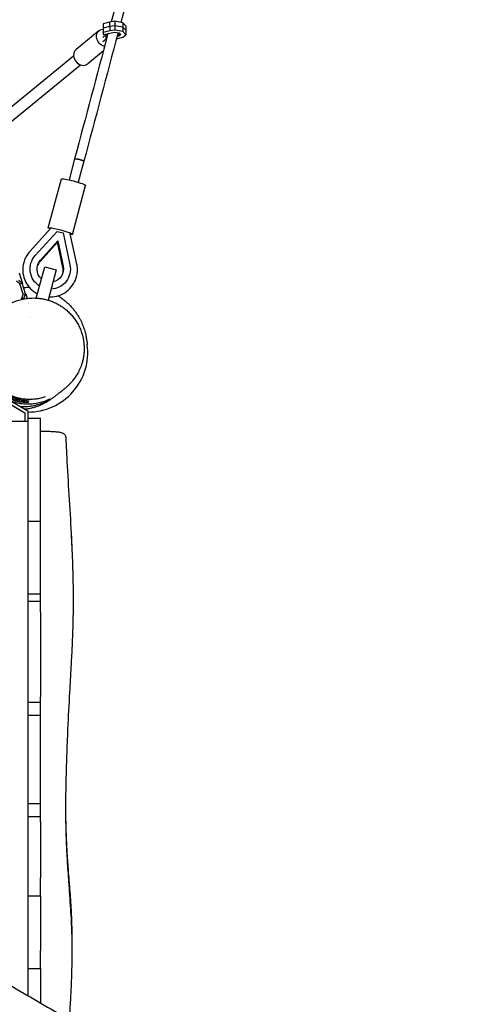
# Model space of a CAD drawing. Units: millimetres. Extents: x -5531 to 7760, y -6009 to 7742.
# Drawn here: x -14 to 744, y -1089 to 555 of the extents above; entities that cross this region are included whole.
import ezdxf

# ---------------------------------------------------------------- set-up
doc = ezdxf.new("R2010")
doc.units = ezdxf.units.MM
doc.header["$LTSCALE"] = 20
doc.layers.add('2d', color=230, linetype='Continuous')
doc.layers.add('AS-Free_Space_Hatch', color=31, linetype='Continuous')

msp = doc.modelspace()

# ---------------------------------------------------------------- hatches: boundary and pattern name
at = {"layer": 'AS-Free_Space_Hatch'}
h = msp.add_hatch(dxfattribs=at)
h.set_pattern_fill('ANSI31', color=256, scale=100, angle=48)
edge = h.paths.add_edge_path()
edge.add_line((-2083.6, -1608.9), (-3387.8, -3867.9))
edge.add_arc((-2521.8, -4367.9), 1000, 150, 330)
edge.add_line((-1655.8, -4867.9), (-351.6, -2608.9))
edge.add_arc((-1217.6, -2108.9), 1000, 330, 510)
edge = h.paths.add_edge_path()
edge.add_line((-2714.5, 5878.3), (-552.9, 4630.3))
edge.add_arc((-1052.9, 3764.3), 1000, -120, 60, ccw=False)
edge.add_line((-1552.9, 2898.3), (-3714.5, 4146.3))
edge.add_arc((-3214.5, 5012.3), 1000, 60, 240, ccw=False)
edge = h.paths.add_edge_path()
edge.add_arc((3948.1, 803.4), 500, 0, 360)

# ---------------------------------------------------------------- linework, layer by layer
at = {"layer": '2d'}
for p, q in [((125.6, 548.5), (125.4, 548.3)), ((125.4, 548.3), (125.6, 533.5)), ((136.4, 551.3), (125.6, 548.5)), ((125.6, 548.5), (125.8, 533.7)), ((136.5, 543.9), (125.7, 541.1)), ((145.2, 552.6), (136.4, 551.3)), ((136.4, 551.3), (136.6, 536.5)), ((145.3, 545.2), (136.5, 543.9)), ((145.2, 552.6), (145.4, 537.8)), ((158.5, 550.3), (145.2, 552.6)), ((158.6, 542.9), (145.3, 545.2)), ((158.5, 550.3), (158.7, 535.5)), ((163.5, 545.2), (158.5, 550.3)), ((163.6, 537.7), (158.6, 542.9)), ((163.5, 545.2), (163.7, 530.3)), ((118.7, 536.9), (80.3, 505.6)), ((125.6, 533.6), (124.8, 532.9)), ((130.2, 529.9), (124.9, 525.5)), ((125.7, 541.1), (125.5, 540.9)), ((125.8, 533.7), (125.6, 533.5)), ((125.6, 533.5), (125.9, 530.6)), ((136.6, 536.5), (125.8, 533.7)), ((125.9, 530.6), (127, 530.4)), ((127, 530.4), (143.8, 534.7)), ((130.2, 531.2), (130.3, 522.5)), ((133.3, 530.7), (130.2, 529.9)), ((145.4, 537.8), (136.6, 536.5)), ((143.8, 534.7), (152.3, 533.3)), ((158.7, 535.5), (145.4, 537.8)), ((152.1, 528), (148.9, 527.2)), ((152.1, 533.3), (152.1, 528)), ((155, 530.4), (152.1, 528)), ((152.3, 533.3), (155, 530.4)), ((158.4, 526), (163.7, 530.3)), ((163.7, 530.3), (158.7, 535.5)), ((130.3, 522.5), (125, 518.1)), ((131.2, 522.7), (130.3, 522.5)), ((147.9, 523.3), (158.4, 526)), ((-106.8, 345.5), (76.1, 494.7)), ((125.9, 502.8), (99.9, 481.6)), ((-94.3, 331.2), (88, 479.8)), ((78, 323.1), (68.6, 287.9)), ((93.4, 319), (84.1, 283.8)), ((33.9, 207.7), (55.8, 289.4)), ((74.5, 196.8), (96.4, 278.6)), ((37.7, 206.7), (3, 168.4)), ((12.2, 161.4), (48.7, 201.8)), ((48.7, 201.8), (58.7, 199.1)), ((58.7, 199.1), (70.2, 145.9)), ((81.6, 147.3), (70.7, 197.9)), ((49.2, 183.7), (20.2, 151.6)), ((20.7, 153.7), (49.8, 185.9)), ((49.2, 183.7), (49.8, 185.9)), ((58.4, 141.4), (49.2, 183.7)), ((49.8, 185.9), (58.9, 143.5)), ((-14.5, 132.7), (-9.1, 115)), ((4.6, 147.5), (4.7, 147.6)), ((13.9, 90.4), (27.9, 142.6)), ((27.9, 142.6), (47.2, 137.5)), ((47.2, 137.5), (33.7, 87)), ((-13.7, 114.4), (-19.3, 118.7)), ((-9.5, 115.5), (-15.1, 119.8)), ((-13.7, 114.4), (-9.5, 115.5)), ((-4.1, 97.7), (-9.5, 115.5)), ((69.8, 130.1), (69.8, 130.2)), ((-8.3, 96.7), (-13.7, 114.4)), ((-9.1, 115), (-9.3, 114.6)), ((-11.3, 89.3), (-10.5, 89.5)), ((-10.5, 89.5), (-8.3, 96.7)), ((-10.5, 89.5), (-6.3, 90.6)), ((-8.3, 96.7), (-4.1, 97.7)), ((-7.1, 90.3), (-6.3, 90.6)), ((-6.3, 90.6), (-4.1, 97.7)), ((-4.2, 97.6), (-3.8, 97.3)), ((-3.8, 97.3), (-1.5, 89.9)), ((0.4, 80.7), (0.4, 80.7)), ((1.2, 80.7), (1.2, 80.7)), ((30.4, 74.9), (30.4, 74.9)), ((1.7, 59), (1.7, 59)), ((5.4, 58.6), (5.4, 58.6)), ((24.6, 53), (24.6, 53)), ((-45, -77.9), (-5, -101)), ((-27.7, -88), (-5, -101.1)), ((-27, -82.5), (0, -98.1)), ((0, -98.1), (0, -115)), ((0, -98.2), (0, -282.1)), ((-5, -101.1), (-5, -101)), ((-5, -101), (-5, -115)), ((-5, -101.1), (-5, -115)), ((0, -110), (21, -110)), ((21, -282.1), (21, -110)), ((0, -232.5), (0, -232.5)), ((0, -282.1), (21, -282.1)), ((0, -304.6), (0, -403.7)), ((21, -403.7), (21, -312.5)), ((0, -403.7), (21, -403.7)), ((0, -415.7), (21, -415.7)), ((0, -430.9), (0, -577)), ((21, -433.9), (21, -575.7)), ((0, -584.7), (21, -584.7)), ((0, -606.1), (21, -606.1)), ((0, -606.1), (0, -753.8)), ((21, -753.8), (21, -606.1)), ((0, -753.8), (21, -753.8)), ((0, -775.4), (21, -775.4)), ((0, -783.2), (0, -881)), ((21, -784.2), (21, -877.8)), ((0, -908.1), (21, -908.1)), ((0, -908.1), (0, -1004.4)), ((21, -908.1), (21, -999.2)), ((0, -1029.3), (21, -1029.3)), ((0, -1029.3), (0, -1074.7)), ((21, -1029.3), (21, -1086.9)), ((0, -1072.5), (0, -1072.5))]:
    msp.add_line(p, q, dxfattribs=at)
msp.add_arc((0, 0), 100, 270, 7.2787, dxfattribs=at)
at = {"layer": '2d', "extrusion": (0, 0, -1)}
for centre, major_axis, ratio, start_param, end_param in [((128.5, 524.9), (-9.8, 12), 0.834942, -2.33207, 0.556548), ((85.7, 321), (-7.73, 2.06), 0.095151, 0, 3.140862), ((85.7, 321), (7.73, -2.06), 0.095151, -0.00073, 0), ((76.1, 284), (-20.3, 5.4), 0.095162, 0, 1.570796), ((76.1, 284), (20.3, -5.4), 0.095162, -1.570796, 0), ((54.2, 202.3), (-20.3, 5.4), 0.095162, -0.570013, 1.570796), ((54.2, 202.3), (20.3, -5.4), 0.095162, -1.570796, 0.570013), ((37.2, 138.9), (-32.6, 8.7), 0.995462, -1.269524, 0.471862), ((37.2, 138.9), (-21.4, 5.7), 0.995462, -1.103527, 0.471862), ((37.2, 138.9), (32.6, -8.7), 0.995462, -0.471862, 1.269524), ((37.2, 138.9), (21.4, -5.7), 0.995462, -0.471862, 1.103527)]:
    msp.add_ellipse(centre, major_axis=major_axis, ratio=ratio, start_param=start_param, end_param=end_param, dxfattribs=at)
at = {"layer": '2d'}
for centre, major_axis, ratio, start_param, end_param in [((90.1, 493.6), (-9.8, 12), 0.834942, 0, 2.3819), ((90.1, 493.6), (9.8, -12), 0.834942, -0.759693, 0), ((85.7, 321), (7.73, -2.06), 0.095162, 0, 3.141593), ((36.7, 136.8), (-21.4, 5.7), 0.995462, -0.471862, -0.049541), ((36.7, 136.8), (21.4, -5.7), 0.995462, 0.049541, 0.471862)]:
    msp.add_ellipse(centre, major_axis=major_axis, ratio=ratio, start_param=start_param, end_param=end_param, dxfattribs=at)
for points, knots in [([(332.5, 1276.7), (308.3, 1186.3), (284.1, 1095.7), (219.5, 853.9), (179.2, 702.6), (138.9, 551.6)], [1.483063, 1.483063, 1.483063, 1.483063, 1.5352608, 1.5352608, 1.6221764, 1.6221764, 1.6221764, 1.6221764]), ([(347.9, 1272.4), (323.7, 1182.1), (299.5, 1091.5), (235.3, 850.9), (195.2, 700.7), (155.3, 550.9)], [1.4830981, 1.4830981, 1.4830981, 1.4830981, 1.5352608, 1.5352608, 1.6215283, 1.6215283, 1.6215283, 1.6215283]), ([(3, 168.4), (2, 167.3), (1.1, 166.2), (-0.6, 163.9), (-1.4, 162.7), (-2.9, 160.3), (-3.6, 159), (-4.8, 156.4), (-5.4, 155.1), (-6.4, 152.4), (-6.8, 151.1), (-7.2, 149.7)], [1.0989345, 1.0989345, 1.0989345, 1.0989345, 1.1933069, 1.1933069, 1.2876792, 1.2876792, 1.3820516, 1.3820516, 1.476424, 1.476424, 1.5707963, 1.5707963, 1.5707963, 1.5707963]), ([(-7.2, 149.7), (-8.5, 145), (-9, 140.1), (-8.4, 130.4), (-7.3, 125.6), (-3.7, 116.6), (-1.2, 112.3), (5.1, 104.9), (8.8, 101.7), (13.9, 98.5), (14.8, 98), (15.8, 97.5)], [1.570796, 1.570796, 1.570796, 1.570796, 1.890203, 1.890203, 2.209728, 2.209728, 2.52956, 2.52956, 2.849764, 2.849764, 2.920766, 2.920766, 2.920766, 2.920766]), ([(81.1, 126), (81.5, 127.4), (81.8, 128.8), (82.2, 131.6), (82.4, 133.1), (82.6, 135.9), (82.7, 137.3), (82.6, 140.2), (82.5, 141.6), (82.2, 144.5), (81.9, 145.9), (81.6, 147.3)], [4.712389, 4.712389, 4.712389, 4.712389, 4.8067613, 4.8067613, 4.9011337, 4.9011337, 4.9955061, 4.9955061, 5.0898785, 5.0898785, 5.1842508, 5.1842508, 5.1842508, 5.1842508]), ([(35.1, 92.3), (37.1, 92.2), (39, 92.3), (45.8, 92.9), (50.6, 94.1), (59.6, 97.9), (63.7, 100.6), (71, 107), (74.1, 110.8), (78.5, 118.5), (80.1, 122.2), (81.1, 126)], [3.362419, 3.362419, 3.362419, 3.362419, 3.490845, 3.490845, 3.811298, 3.811298, 4.131436, 4.131436, 4.451203, 4.451203, 4.712389, 4.712389, 4.712389, 4.712389]), ([(-7.3, 108.1), (-6.8, 108.2), (-6.3, 108.2), (-3.1, 108.4), (-0.5, 108.4), (2.2, 108.4)], [4675.315156, 4675.315156, 4675.315156, 4675.315156, 4677.397273, 4677.397273, 4688.009221, 4688.009221, 4688.009221, 4688.009221]), ([(-34, 79.7), (-34, 79.7), (-34, 79.7), (-34, 79.7), (-33.8, 79.8), (-33.4, 80), (-33.1, 80.1), (-32.1, 80.5), (-31.5, 80.8), (-30.1, 81.4), (-29.2, 81.8), (-27.3, 82.7), (-26.2, 83.1), (-23.8, 84.1), (-22.7, 84.5), (-20, 85.5), (-18.8, 85.9), (-16.1, 86.8), (-14.7, 87.2), (-11.7, 88), (-10.2, 88.3), (-7.1, 89), (-5.5, 89.3), (-2.3, 89.8), (-0.6, 90), (2.9, 90.3), (4.6, 90.4), (8.3, 90.5), (10.1, 90.6), (13.9, 90.4), (15.9, 90.3), (19.8, 89.9), (21.8, 89.7), (25.8, 89), (27.9, 88.5), (32, 87.5), (34.1, 86.9), (38.2, 85.5), (40.3, 84.7), (44.5, 83), (46.5, 82), (50.6, 79.9), (52.6, 78.7), (56.5, 76.3), (58.5, 74.9), (62.3, 72), (64.3, 70.4), (68.1, 67), (69.9, 65.1), (73.5, 61.3), (75.2, 59.2), (78.4, 55), (79.9, 52.9), (82.7, 48.4), (83.9, 46.1), (86.3, 41.4), (87.3, 39), (89.2, 34.3), (90, 31.8), (91.3, 27.1), (91.9, 24.8), (92.8, 20), (93.2, 17.5), (93.7, 12.5), (93.9, 10), (94, 5.1), (93.9, 2.7), (93.6, -2.1), (93.3, -4.4), (92.6, -8.9), (92.2, -11.1), (91.2, -15.2), (90.7, -17.2), (89.5, -20.9), (88.9, -22.7), (87.6, -26), (87, -27.5), (85.6, -30.4), (84.9, -31.8), (83.6, -34.5), (82.9, -35.7), (81.5, -38.1), (80.8, -39.2), (79.4, -41.3), (78.7, -42.4), (77.2, -44.4), (76.5, -45.4), (75, -47.2), (74.3, -48.1), (72.9, -49.7), (72.2, -50.5), (70.9, -52), (70.2, -52.7), (68.9, -54.1), (68.3, -54.7), (67, -55.9), (66.4, -56.5), (65.2, -57.5), (64.7, -58), (63.6, -59), (63, -59.5), (61.8, -60.5), (61.2, -61), (59.9, -62.1), (59.2, -62.7), (57.6, -63.9), (56.8, -64.6), (54.8, -66.1), (53.8, -66.9), (51.3, -68.8), (50, -69.8), (47.2, -72), (45.8, -73.1), (42.9, -75.3), (41.9, -76.2), (37.4, -79.4), (36.1, -80.3), (33, -82.2), (31.8, -83), (29.3, -84.4), (28.1, -85.1), (25.6, -86.4), (24.3, -87), (21.5, -88.3), (20.1, -88.9), (17.1, -90), (15.6, -90.6), (12.3, -91.7), (10.5, -92.3), (6.9, -93.2), (4.9, -93.7), (0.8, -94.5), (-1.5, -94.9), (-4.2, -95.2), (-4.6, -95.3), (-4.9, -95.3)], [2085.274906, 2085.274906, 2085.274906, 2085.274906, 2085.300218, 2085.300218, 2137.434073, 2137.434073, 2194.7056, 2194.7056, 2254.866747, 2254.866747, 2312.520532, 2312.520532, 2360.825695, 2360.825695, 2397.049693, 2397.049693, 2423.268304, 2423.268304, 2445.038334, 2445.038334, 2462.889735, 2462.889735, 2477.629374, 2477.629374, 2490.334986, 2490.334986, 2501.665733, 2501.665733, 2511.883324, 2511.883324, 2521.280286, 2521.280286, 2530.078624, 2530.078624, 2538.440132, 2538.440132, 2546.479212, 2546.479212, 2554.274546, 2554.274546, 2561.880558, 2561.880558, 2569.338364, 2569.338364, 2576.683236, 2576.683236, 2584.4085, 2584.4085, 2592.46322, 2592.46322, 2600.487678, 2600.487678, 2608.452663, 2608.452663, 2616.33242, 2616.33242, 2624.106059, 2624.106059, 2631.76017, 2631.76017, 2638.946964, 2638.946964, 2646.555119, 2646.555119, 2654.172672, 2654.172672, 2661.753199, 2661.753199, 2669.283093, 2669.283093, 2676.61847, 2676.61847, 2683.750765, 2683.750765, 2690.737523, 2690.737523, 2697.697322, 2697.697322, 2704.788854, 2704.788854, 2712.192152, 2712.192152, 2720.100012, 2720.100012, 2728.717115, 2728.717115, 2738.582653, 2738.582653, 2749.372369, 2749.372369, 2761.461658, 2761.461658, 2775.164477, 2775.164477, 2790.874097, 2790.874097, 2809.082138, 2809.082138, 2830.418107, 2830.418107, 2855.789459, 2855.789459, 2890.460267, 2890.460267, 2936.312659, 2936.312659, 2999.347568, 2999.347568, 3088.231578, 3088.231578, 3210.140489, 3210.140489, 3358.077517, 3358.077517, 3483.590448, 3483.590448, 3521.285096, 3521.285096, 3539.39476, 3539.39476, 3552.036354, 3552.036354, 3562.386156, 3562.386156, 3571.485732, 3571.485732, 3579.901095, 3579.901095, 3588.02278, 3588.02278, 3596.169157, 3596.169157, 3605.212343, 3605.212343, 3606.529948, 3606.529948, 3606.529948, 3606.529948]), ([(50.3, 94.3), (52.1, 93.2), (53.8, 92.1), (57.5, 89.5), (59.4, 88.1), (63.1, 85.1), (64.8, 83.6), (68.2, 80.4), (69.8, 78.9), (72.8, 75.6), (74.2, 74), (76.9, 70.7), (78.1, 69.1), (80.5, 65.8), (81.7, 64), (83.8, 60.6), (84.8, 59), (86.6, 55.8), (87.4, 54.3), (88.9, 51.2), (89.6, 49.7), (90.9, 46.6), (91.5, 45.1), (92.6, 42.2), (93.1, 40.7), (94.1, 37.9), (94.5, 36.5), (95.3, 33.8), (95.7, 32.5), (96.3, 29.9), (96.6, 28.6), (97.1, 26.2), (97.3, 25), (97.7, 22.8), (97.9, 21.8), (98.2, 19.8), (98.4, 18.8), (98.6, 17.1), (98.7, 16.3), (98.9, 14.9), (99, 14.3), (99.1, 13.3), (99.2, 12.9), (99.2, 12.7)], [4759.617933, 4759.617933, 4759.617933, 4759.617933, 4769.571127, 4769.571127, 4782.026141, 4782.026141, 4794.854072, 4794.854072, 4808.151277, 4808.151277, 4822.027955, 4822.027955, 4836.601689, 4836.601689, 4851.990991, 4851.990991, 4867.595189, 4867.595189, 4883.78795, 4883.78795, 4901.354009, 4901.354009, 4920.424612, 4920.424612, 4941.199036, 4941.199036, 4963.912623, 4963.912623, 4988.833902, 4988.833902, 5016.255758, 5016.255758, 5046.478079, 5046.478079, 5079.776243, 5079.776243, 5116.350373, 5116.350373, 5156.258047, 5156.258047, 5199.354326, 5199.354326, 5244.517114, 5244.517114, 5244.517114, 5244.517114]), ([(28.8, -74.6), (26.4, -75.4), (23.9, -76.2), (18.8, -77.4), (16.2, -77.9), (10.9, -78.6), (8.3, -78.8), (3.1, -79), (0.4, -78.9), (-4.8, -78.6), (-7.4, -78.3), (-12.6, -77.4), (-15.1, -76.9), (-20.2, -75.5), (-22.7, -74.8), (-27.5, -72.9), (-29.9, -71.9), (-34.6, -69.7), (-36.9, -68.4), (-41.3, -65.7), (-43.4, -64.3), (-47.5, -61.2), (-49.5, -59.5), (-53.3, -56.1), (-55.2, -54.2), (-58.6, -50.4), (-60.3, -48.4), (-63.4, -44.3), (-64.9, -42.1), (-67.6, -37.7), (-68.8, -35.4), (-71.1, -30.7), (-72.1, -28.3), (-73.9, -23.5), (-74.7, -21), (-76, -15.9), (-76.6, -13.4), (-77.4, -8.2), (-77.7, -5.6), (-78.1, -0.4), (-78.1, 2.3), (-77.9, 7.5), (-77.7, 10.2), (-77, 15.4), (-76.5, 18), (-75.2, 23.2), (-74.5, 25.7), (-72.7, 30.8), (-71.7, 33.2), (-69.5, 38), (-68.2, 40.4), (-65.5, 45), (-64, 47.2), (-60.8, 51.5), (-59.1, 53.5), (-55.5, 57.4), (-53.6, 59.3), (-51.2, 61.4), (-50.7, 61.8), (-50.3, 62.2)], [0, 0, 0, 0, 8.250415, 8.250415, 16.523658, 16.523658, 24.681297, 24.681297, 32.749983, 32.749983, 40.753374, 40.753374, 48.672537, 48.672537, 56.519315, 56.519315, 64.314242, 64.314242, 72.072377, 72.072377, 79.814798, 79.814798, 87.562256, 87.562256, 95.339622, 95.339622, 103.20915, 103.20915, 111.141114, 111.141114, 119.15414, 119.15414, 127.260328, 127.260328, 135.459274, 135.459274, 143.757867, 143.757867, 152.155106, 152.155106, 160.646326, 160.646326, 169.261171, 169.261171, 177.95263, 177.95263, 186.709719, 186.709719, 195.506145, 195.506145, 204.320508, 204.320508, 213.140408, 213.140408, 221.919675, 221.919675, 230.684432, 230.684432, 232.531803, 232.531803, 232.531803, 232.531803]), ([(36, -78.5), (33.3, -79.8), (30.5, -81), (24.6, -83.1), (21.6, -83.9), (15.4, -85.4), (12.2, -85.9), (7.2, -86.5), (5.5, -86.6), (2.9, -86.7), (2, -86.8), (0.3, -86.8), (-0.6, -86.8), (-5, -86.7), (-8.6, -86.5), (-14, -85.7), (-15.8, -85.4), (-18.6, -84.8), (-19.5, -84.6), (-21.3, -84.2), (-22.3, -83.9), (-26.8, -82.7), (-30.4, -81.4), (-35.8, -79.2), (-37.5, -78.4), (-40.2, -77.1), (-41, -76.6), (-42.8, -75.7), (-43.6, -75.2), (-47.9, -72.7), (-51.1, -70.6), (-55.7, -67), (-57.2, -65.8), (-59.4, -63.9), (-60.1, -63.2), (-61.5, -61.9), (-62.2, -61.3), (-65.6, -57.9), (-68, -55.1), (-71.4, -50.8), (-72.5, -49.3), (-74, -47.1), (-74.5, -46.3), (-75.5, -44.8), (-76, -44.1), (-78.2, -40.3), (-79.8, -37.2), (-82.6, -31.1), (-83.8, -28), (-85.4, -23.4), (-85.8, -21.8), (-86.7, -18.7), (-87, -17.2), (-88, -12.6), (-88.5, -9.5), (-88.8, -6.5)], [0, 0, 0, 0, 0.0115806, 0.0115806, 0.0231611, 0.0231611, 0.0347417, 0.0347417, 0.040532, 0.040532, 0.0434271, 0.0434271, 0.0463223, 0.0463223, 0.0579029, 0.0579029, 0.0636931, 0.0636931, 0.0665883, 0.0665883, 0.0694834, 0.0694834, 0.081064, 0.081064, 0.0868543, 0.0868543, 0.0897494, 0.0897494, 0.0926446, 0.0926446, 0.1042252, 0.1042252, 0.1100154, 0.1100154, 0.1129106, 0.1129106, 0.1158057, 0.1158057, 0.1273863, 0.1273863, 0.1331766, 0.1331766, 0.1360717, 0.1360717, 0.1389669, 0.1389669, 0.1505474, 0.1505474, 0.162128, 0.162128, 0.1679183, 0.1679183, 0.1737086, 0.1737086, 0.1852892, 0.1852892, 0.1852892, 0.1852892]), ([(0.8, -83.9), (0.8, -83.8), (0.7, -83.8), (0.1, -83.7), (-0.3, -83.6), (-1.2, -83.5), (-1.5, -83.5), (-2, -83.5), (-2.2, -83.4), (-2.6, -83.4), (-2.8, -83.4), (-3.8, -83.3), (-4.7, -83.2), (-6, -83), (-6.3, -83), (-6.8, -82.9), (-7.1, -82.8), (-8, -82.7), (-8.6, -82.6), (-10.4, -82.3), (-11.7, -82.1), (-13.3, -81.7), (-13.7, -81.7), (-14.4, -81.5), (-14.7, -81.4), (-15.7, -81.2), (-16.4, -81), (-17.8, -80.7), (-18.5, -80.5), (-19.9, -80.1), (-20.7, -79.9), (-22.8, -79.3), (-24.2, -78.8), (-26.2, -78.1), (-26.9, -77.8), (-28.2, -77.3), (-28.9, -77.1), (-30.8, -76.3), (-32, -75.8), (-33.4, -75.2), (-33.7, -75.1), (-34.2, -74.9), (-34.5, -74.7), (-35.3, -74.4), (-35.8, -74.1), (-36.7, -73.7), (-37.2, -73.5), (-37.8, -73.2), (-38, -73.1), (-38.4, -72.9), (-38.6, -72.8), (-39.6, -72.3), (-40.2, -72), (-41, -71.7), (-41.2, -71.6), (-41.5, -71.4), (-41.6, -71.4), (-41.8, -71.3), (-41.9, -71.3), (-42.2, -71.2), (-42.3, -71.1), (-42.4, -71.2), (-42.4, -71.3), (-42.3, -71.4), (-41.9, -71.7), (-41.7, -71.8), (-41.4, -72.1), (-41.2, -72.3), (-40.4, -72.8), (-39.8, -73.2), (-38.9, -73.8), (-38.7, -73.9), (-38.3, -74.1), (-38.1, -74.2), (-37.5, -74.6), (-37.1, -74.9), (-35.7, -75.6), (-34.7, -76.2), (-33.3, -76.8), (-33, -77), (-32.4, -77.2), (-32.1, -77.4), (-31.2, -77.8), (-30.6, -78.1), (-29.3, -78.6), (-28.7, -78.8), (-27.7, -79.2), (-27.4, -79.3), (-26.7, -79.6), (-26.4, -79.7), (-24.6, -80.3), (-23.2, -80.8), (-21.1, -81.4), (-20.4, -81.6), (-18.9, -81.9), (-18.2, -82.1), (-16.1, -82.6), (-14.7, -82.8), (-12.7, -83.2), (-12, -83.3), (-10.7, -83.5), (-10.1, -83.5), (-8.8, -83.7), (-8.3, -83.7), (-7.4, -83.8), (-7.1, -83.8), (-6.5, -83.9), (-6.3, -83.9), (-4.9, -84), (-4, -84), (-2.7, -84), (-2.3, -84), (-1.6, -84), (-1.3, -84), (-0.4, -84), (0, -84), (0.5, -84), (0.6, -83.9), (0.8, -83.9), (0.8, -83.9), (0.8, -83.9)], [0.0708128, 0.0708128, 0.0708128, 0.0708128, 0.0752207, 0.0752207, 0.0796285, 0.0796285, 0.0818324, 0.0818324, 0.0829344, 0.0829344, 0.0840363, 0.0840363, 0.0884441, 0.0884441, 0.0895461, 0.0895461, 0.090648, 0.090648, 0.092852, 0.092852, 0.0972598, 0.0972598, 0.0983617, 0.0983617, 0.0994637, 0.0994637, 0.1016676, 0.1016676, 0.1038715, 0.1038715, 0.1060754, 0.1060754, 0.1104832, 0.1104832, 0.1126872, 0.1126872, 0.1148911, 0.1148911, 0.1192989, 0.1192989, 0.1204008, 0.1204008, 0.1215028, 0.1215028, 0.1237067, 0.1237067, 0.1259106, 0.1259106, 0.1270126, 0.1270126, 0.1281145, 0.1281145, 0.1325224, 0.1325224, 0.1347263, 0.1347263, 0.1358282, 0.1358282, 0.1369302, 0.1369302, 0.141338, 0.141338, 0.141338, 0.1457638, 0.1457638, 0.1479767, 0.1479767, 0.1501896, 0.1501896, 0.1546154, 0.1546154, 0.1557219, 0.1557219, 0.1568283, 0.1568283, 0.1590412, 0.1590412, 0.163467, 0.163467, 0.1645735, 0.1645735, 0.1656799, 0.1656799, 0.1678928, 0.1678928, 0.1701057, 0.1701057, 0.1712122, 0.1712122, 0.1723186, 0.1723186, 0.1767444, 0.1767444, 0.1789573, 0.1789573, 0.1811702, 0.1811702, 0.185596, 0.185596, 0.1878089, 0.1878089, 0.1900218, 0.1900218, 0.1922347, 0.1922347, 0.1933412, 0.1933412, 0.1944476, 0.1944476, 0.1988734, 0.1988734, 0.2010863, 0.2010863, 0.2032992, 0.2032992, 0.207725, 0.207725, 0.2099379, 0.2099379, 0.2121508, 0.2121508, 0.2121508, 0.2121508]), ([(1.5, -81.4), (1.5, -81.4), (1.4, -81.3), (0.8, -81.3), (0.3, -81.2), (-0.5, -81.1), (-0.8, -81), (-1.3, -81), (-1.5, -81), (-1.9, -80.9), (-2.1, -80.9), (-3.1, -80.7), (-4.1, -80.6), (-5.4, -80.4), (-5.6, -80.4), (-6.2, -80.3), (-6.5, -80.2), (-7.3, -80.1), (-7.9, -80), (-9.7, -79.6), (-11, -79.4), (-12.6, -79), (-13, -78.9), (-13.7, -78.7), (-14, -78.6), (-15, -78.4), (-15.7, -78.2), (-17.1, -77.8), (-17.8, -77.6), (-19.2, -77.2), (-19.9, -76.9), (-22, -76.2), (-23.4, -75.7), (-25.4, -75), (-26.1, -74.7), (-27.4, -74.1), (-28.1, -73.9), (-29.9, -73.1), (-31.1, -72.5), (-32.5, -71.8), (-32.8, -71.7), (-33.3, -71.5), (-33.6, -71.3), (-34.4, -70.9), (-34.9, -70.7), (-35.8, -70.2), (-36.3, -70), (-36.9, -69.6), (-37.1, -69.5), (-37.5, -69.3), (-37.7, -69.2), (-38.6, -68.7), (-39.2, -68.4), (-40, -68), (-40.2, -67.8), (-40.5, -67.7), (-40.6, -67.7), (-40.8, -67.6), (-40.9, -67.5), (-41.2, -67.4), (-41.3, -67.4), (-41.3, -67.4), (-41.4, -67.5), (-41.2, -67.6), (-40.9, -67.9), (-40.7, -68), (-40.5, -68.3), (-40.4, -68.3), (-40.1, -68.5), (-40, -68.6), (-39.4, -69), (-38.8, -69.5), (-37.9, -70.1), (-37.7, -70.2), (-37.4, -70.4), (-37.2, -70.5), (-36.5, -70.9), (-36.1, -71.2), (-34.7, -72), (-33.7, -72.6), (-32.1, -73.4), (-31.5, -73.7), (-30.3, -74.3), (-29.7, -74.6), (-28.5, -75.1), (-27.8, -75.4), (-26.9, -75.8), (-26.5, -76), (-25.9, -76.2), (-25.5, -76.4), (-23.8, -77), (-22.4, -77.5), (-20.3, -78.2), (-19.6, -78.4), (-18.2, -78.8), (-17.5, -79), (-15.4, -79.5), (-14, -79.9), (-11.9, -80.3), (-11.3, -80.4), (-10, -80.6), (-9.4, -80.7), (-8.1, -80.9), (-7.5, -81), (-6.7, -81.1), (-6.4, -81.1), (-5.9, -81.2), (-5.6, -81.2), (-4.3, -81.3), (-3.3, -81.4), (-2.1, -81.5), (-1.7, -81.5), (-0.9, -81.5), (-0.6, -81.5), (0.3, -81.5), (0.7, -81.5), (1.2, -81.5), (1.3, -81.5), (1.4, -81.5), (1.5, -81.4), (1.5, -81.4)], [0.0708345, 0.0708345, 0.0708345, 0.0708345, 0.0752464, 0.0752464, 0.0796584, 0.0796584, 0.0818644, 0.0818644, 0.0829674, 0.0829674, 0.0840704, 0.0840704, 0.0884823, 0.0884823, 0.0895853, 0.0895853, 0.0906883, 0.0906883, 0.0928943, 0.0928943, 0.0973062, 0.0973062, 0.0984092, 0.0984092, 0.0995122, 0.0995122, 0.1017182, 0.1017182, 0.1039241, 0.1039241, 0.1061301, 0.1061301, 0.1105421, 0.1105421, 0.112748, 0.112748, 0.114954, 0.114954, 0.119366, 0.119366, 0.120469, 0.120469, 0.1215719, 0.1215719, 0.1237779, 0.1237779, 0.1259839, 0.1259839, 0.1270869, 0.1270869, 0.1281899, 0.1281899, 0.1326018, 0.1326018, 0.1348078, 0.1348078, 0.1359108, 0.1359108, 0.1370138, 0.1370138, 0.1414257, 0.1414257, 0.1414257, 0.1458529, 0.1458529, 0.1480665, 0.1480665, 0.1491733, 0.1491733, 0.15028, 0.15028, 0.1547072, 0.1547072, 0.155814, 0.155814, 0.1569208, 0.1569208, 0.1591344, 0.1591344, 0.1635615, 0.1635615, 0.1657751, 0.1657751, 0.1679887, 0.1679887, 0.1702022, 0.1702022, 0.171309, 0.171309, 0.1724158, 0.1724158, 0.176843, 0.176843, 0.1790566, 0.1790566, 0.1812701, 0.1812701, 0.1856973, 0.1856973, 0.1879109, 0.1879109, 0.1901244, 0.1901244, 0.192338, 0.192338, 0.1934448, 0.1934448, 0.1945516, 0.1945516, 0.1989788, 0.1989788, 0.2011923, 0.2011923, 0.2034059, 0.2034059, 0.2078331, 0.2078331, 0.2100466, 0.2100466, 0.2122602, 0.2122602, 0.2122602, 0.2122602]), ([(-13, -90.6), (-9.7, -90.8), (-6.4, -90.8), (-1.3, -90.5), (0.5, -90.4), (4.2, -89.9), (6, -89.7), (11.4, -88.7), (14.8, -87.9), (21.4, -85.9), (24.6, -84.7), (29.3, -82.7), (30.8, -82), (33.8, -80.5), (35.2, -79.7), (36.7, -78.9)], [0.14325457, 0.14325457, 0.14325457, 0.14325457, 0.15407375, 0.15407375, 0.16049349, 0.16049349, 0.16691323, 0.16691323, 0.17975271, 0.17975271, 0.19259219, 0.19259219, 0.19901193, 0.19901193, 0.20543167, 0.20543167, 0.20543167, 0.20543167]), ([(-30.5, -115), (-30.5, -115), (-30.5, -115), (-30.5, -115), (-30.5, -115), (-30.4, -115), (-30.4, -115), (-30.2, -115), (-29.9, -115), (-29.5, -115), (-29, -115), (-28.9, -115), (-28.5, -115), (-28.3, -115), (-27.4, -115), (-26.5, -115), (-24.8, -115), (-24.2, -115), (-23.2, -115), (-22.9, -115), (-22.2, -115), (-21.9, -115), (-20.1, -115), (-18.6, -115), (-16.1, -115), (-15.2, -115), (-13.5, -115), (-12.6, -115), (-9.8, -115), (-7.9, -115), (-4, -115), (-2, -115), (0, -115)], [0.04798621, 0.04798621, 0.04798621, 0.04798621, 0.04802173, 0.04802173, 0.04952241, 0.04952241, 0.05102309, 0.05102309, 0.05402445, 0.05702581, 0.05702581, 0.05852649, 0.05852649, 0.06002717, 0.06002717, 0.06602988, 0.06602988, 0.06903124, 0.06903124, 0.07053192, 0.07053192, 0.0720326, 0.0720326, 0.07803532, 0.07803532, 0.08103667, 0.08103667, 0.08403803, 0.08403803, 0.09004075, 0.09004075, 0.09604347, 0.09604347, 0.09604347, 0.09604347]), ([(21, -131.7), (22.8, -131.7), (24.5, -131.7), (28, -131.8), (29.8, -131.8), (33.2, -131.9), (34.8, -132), (38.1, -132.1), (39.6, -132.2), (42.6, -132.4), (44.1, -132.5), (46.7, -132.7), (48, -132.9), (50.4, -133.2), (51.5, -133.3), (53.5, -133.7), (54.5, -133.9), (56.6, -134.5), (57.7, -134.8), (59.6, -136), (60, -136.3), (61, -137.2), (61.5, -137.9), (62.4, -139.3), (62.7, -140.1), (63, -141.4), (63.1, -142), (63.1, -142.5)], [0, 0, 0, 0, 5.295509, 5.295509, 10.628108, 10.628108, 16.02251, 16.02251, 21.500681, 21.500681, 26.997623, 26.997623, 32.575102, 32.575102, 38.337987, 38.337987, 44.536344, 44.536344, 51.976614, 51.976614, 54.150981, 54.150981, 57.019133, 57.019133, 59.780009, 59.780009, 61.440174, 61.440174, 61.440174, 61.440174]), ([(63.1, -142.5), (63.3, -145.8), (63.4, -149.1), (64.1, -162.3), (64.6, -172.2), (66.3, -203.5), (67.6, -225), (70.2, -267.9), (71.5, -289.5), (73.4, -327.8), (74.1, -344.6), (75, -374.2), (75.3, -387.1), (75.5, -411.2), (75.5, -422.4), (75.2, -444), (75, -454.3), (74.3, -474.6), (73.9, -484.4), (72.9, -504.8), (72.4, -515.2), (71, -539.8), (70.2, -553.8), (68.3, -588.4), (67.2, -609), (65.7, -644.4), (65.1, -659.2), (64.2, -684.6), (63.9, -695.3), (63.3, -715.2), (63.1, -724.4), (62.9, -742.5), (62.8, -751.4), (62.8, -769.8), (62.8, -779.3), (63.2, -798.7), (63.5, -808.6), (64.3, -828.8), (64.8, -839.2), (66.2, -861), (67, -872.5), (68.9, -899.2), (70, -914.4), (71.9, -943.3), (72.6, -957), (73.2, -979.7), (73.3, -988.7), (73.4, -1006.2), (73.3, -1014.6), (73, -1031.7), (72.7, -1040.5), (72, -1058.7), (71.5, -1068.1), (70.5, -1087.9), (69.9, -1098.3), (69.2, -1110.7), (69.1, -1112.8), (69, -1114.9)], [0, 0, 0, 0, 10.000006, 10.000006, 40.000132, 40.000132, 104.836342, 104.836342, 170.292955, 170.292955, 221.171874, 221.171874, 260.481476, 260.481476, 294.734028, 294.734028, 326.491519, 326.491519, 356.951421, 356.951421, 389.359891, 389.359891, 433.023104, 433.023104, 496.827893, 496.827893, 542.211031, 542.211031, 574.73814, 574.73814, 602.729177, 602.729177, 629.611165, 629.611165, 658.287277, 658.287277, 688.093591, 688.093591, 719.187133, 719.187133, 753.908323, 753.908323, 799.725382, 799.725382, 841.111795, 841.111795, 868.466066, 868.466066, 893.955451, 893.955451, 920.681949, 920.681949, 949.475596, 949.475596, 981.345548, 981.345548, 987.801014, 987.801014, 987.801014, 987.801014]), ([(72, -300.7), (72, -301.4), (72.1, -302), (72.9, -317.8), (73.6, -332.9), (74.7, -360.5), (75, -373), (75.4, -395.1), (75.5, -404.7), (75.5, -414.4)], [161.381721, 161.381721, 161.381721, 161.381721, 163.38003, 163.38003, 210.683873, 210.683873, 249.244634, 249.244634, 279.046141, 279.046141, 279.046141, 279.046141]), ([(0, -403.7), (0, -410.9), (0, -418), (0, -427.1), (0, -429), (0, -430.9)], [0.28898276, 0.28898276, 0.28898276, 0.28898276, 0.3103891, 0.3103891, 0.3161515, 0.3161515, 0.3161515, 0.3161515]), ([(-1015.3, -491.4), (-1012.4, -493.1), (-1009.5, -494.7), (-997.9, -501.2), (-989.2, -506.1), (-960, -522.3), (-939.5, -533.6), (-897.5, -556.7), (-876, -568.5), (-827.8, -595.4), (-801.2, -610.4), (-753.5, -637.8), (-732.5, -650), (-685.4, -677.4), (-659.5, -692.6), (-602.3, -725.7), (-571.2, -743.7), (-509.6, -778.9), (-479.2, -796.3), (-417.9, -831.6), (-387, -849.6), (-322.1, -887.4), (-288.1, -907.3), (-206.3, -954.8), (-158.4, -982.4), (-75.9, -1030.3), (-41.3, -1050.6), (23.1, -1088.2), (52.9, -1105.5), (82.6, -1122.8)], [0, 0, 0, 0, 10.000006, 10.000006, 40.000106, 40.000106, 110.207096, 110.207096, 183.933864, 183.933864, 275.917702, 275.917702, 349.025345, 349.025345, 439.448534, 439.448534, 547.501086, 547.501086, 652.845913, 652.845913, 760.362795, 760.362795, 878.812066, 878.812066, 1045.022388, 1045.022388, 1165.699498, 1165.699498, 1269.181839, 1269.181839, 1269.181839, 1269.181839]), ([(0, -577), (0, -580.9), (0, -584.7), (0, -594.5), (0, -600.3), (0, -606.1)], [0.46229227, 0.46229227, 0.46229227, 0.46229227, 0.4739333, 0.4739333, 0.49144116, 0.49144116, 0.49144116, 0.49144116]), ([(21, -606.1), (21, -602.2), (21, -598.3), (21, -588.2), (21, -581.9), (21, -575.7)], [0.61329787, 0.61329787, 0.61329787, 0.61329787, 0.62532274, 0.62532274, 0.64466264, 0.64466264, 0.64466264, 0.64466264]), ([(21, -784.2), (21, -774.7), (21, -765.2), (21, -755), (21, -754.4), (21, -753.8)], [0.43210034, 0.43210034, 0.43210034, 0.43210034, 0.46083734, 0.46083734, 0.46270533, 0.46270533, 0.46270533, 0.46270533]), ([(62.8, -760.2), (62.8, -766), (62.8, -771.9), (63, -786.7), (63.3, -795.6), (63.9, -814), (64.4, -823.5), (65.5, -843.3), (66.3, -853.7), (68, -876.4), (69, -888.7), (70.8, -912.7), (71.6, -924.4), (72.6, -945), (72.9, -953.9), (73.3, -970.8), (73.4, -978.7), (73.4, -988.5), (73.4, -990.2), (73.3, -992)], [634.122734, 634.122734, 634.122734, 634.122734, 652.708766, 652.708766, 681.403518, 681.403518, 711.761007, 711.761007, 745.307178, 745.307178, 784.734542, 784.734542, 821.947588, 821.947588, 849.877336, 849.877336, 874.656534, 874.656534, 880.122677, 880.122677, 880.122677, 880.122677]), ([(0, -881), (0, -881.4), (0, -881.8), (0, -890.8), (0, -899.4), (0, -908.1)], [0.76721199, 0.76721199, 0.76721199, 0.76721199, 0.76831286, 0.76831286, 0.79433383, 0.79433383, 0.79433383, 0.79433383]), ([(21, -908.1), (21, -901), (21, -894), (21, -883.9), (21, -880.8), (21, -877.8)], [0.30815956, 0.30815956, 0.30815956, 0.30815956, 0.32924901, 0.32924901, 0.33845592, 0.33845592, 0.33845592, 0.33845592]), ([(21, -1029.3), (21, -1025.6), (21, -1021.9), (21, -1011.8), (21, -1005.5), (21, -999.2)], [0.1863743, 0.1863743, 0.1863743, 0.1863743, 0.19766068, 0.19766068, 0.21685102, 0.21685102, 0.21685102, 0.21685102]), ([(0, -1004.4), (0, -1007.1), (0, -1009.9), (0, -1018.2), (0, -1023.7), (0, -1029.3)], [0.89081689, 0.89081689, 0.89081689, 0.89081689, 0.89914823, 0.89914823, 0.91583585, 0.91583585, 0.91583585, 0.91583585])]:
    msp.add_open_spline(points, degree=3, knots=knots, dxfattribs=at)
for points in [[(133.7, 532.1), (115.1, 462.3), (96.5, 392.7), (78, 323.1)], [(150.6, 533.5), (131.5, 461.9), (112.5, 390.4), (93.4, 319)], [(28.8, -74.6), (28.8, -74.6), (28.8, -74.6), (28.8, -74.6)], [(36.7, -78.9), (36.5, -78.8), (36.3, -78.7), (36, -78.5)], [(60.6, -141.8), (60.6, -141.8), (60.6, -141.8), (60.6, -141.8)], [(0, -282.1), (0, -289.6), (0, -297.1), (0, -304.6)], [(21, -312.5), (21, -302.4), (21, -292.3), (21, -282.1)], [(21, -433.9), (21, -423.9), (21, -413.8), (21, -403.7)], [(0, -753.8), (0, -763.6), (0, -773.4), (0, -783.2)]]:
    msp.add_open_spline(points, degree=3, dxfattribs=at)
msp.add_rational_spline([(0, -98.2), (0, -98.2), (0, -98.2), (0, -98.2)], [0.983922311351, 0.98912577505, 0.9944850046, 1], degree=3, dxfattribs=at)

doc.saveas('drawing.dxf')
